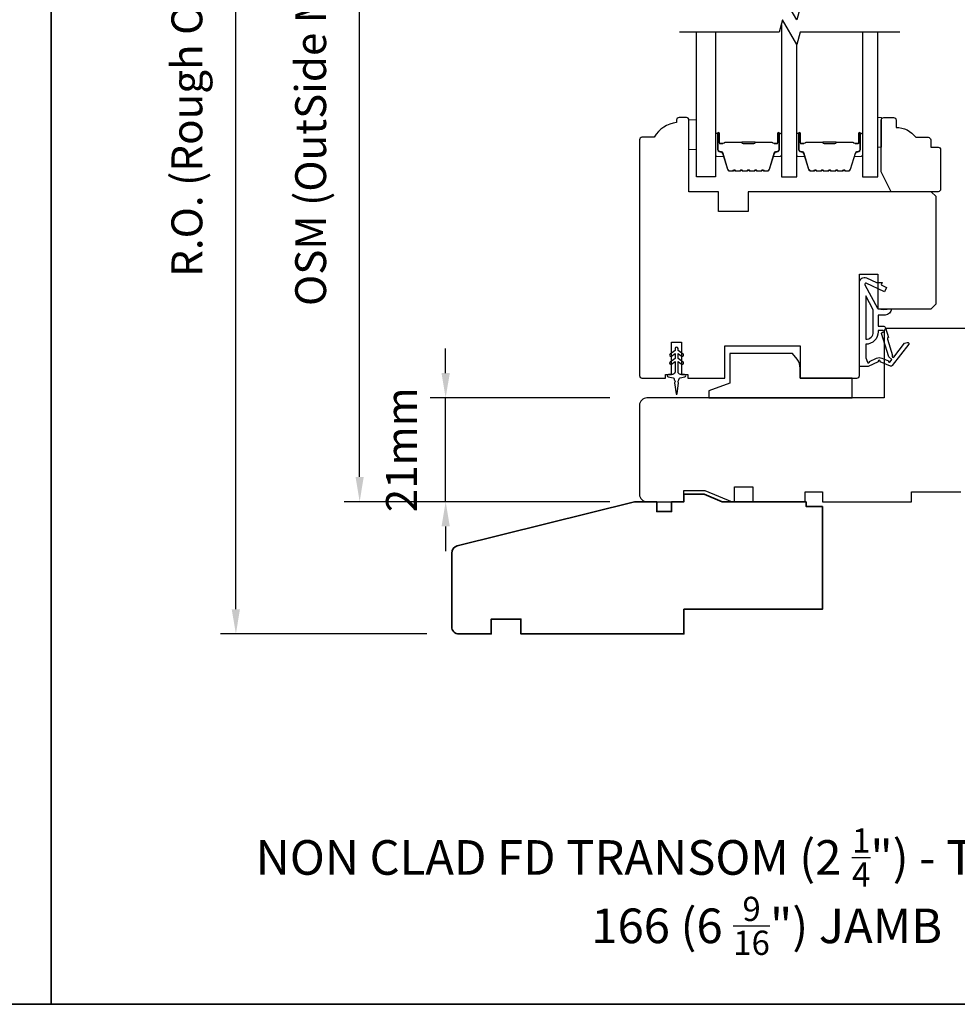
# Model space of a CAD drawing. Extents: x -1547 to 4202, y 2992 to 5628.
# Drawn here: x -1220 to -1031, y 3861 to 4060 of the extents above; entities that cross this region are included whole.
import ezdxf

# ---------------------------------------------------------------- set-up
doc = ezdxf.new("R2010")
doc.units = 0
doc.header["$LTSCALE"] = 200
doc.header["$MEASUREMENT"] = 0
doc.header["$PDMODE"] = 3
doc.header["$PDSIZE"] = 25
doc.layers.get('DEFPOINTS').update_dxf_attribs({"color": 2, "linetype": 'CONTINUOUS'})
for name, color, linetype, lineweight in [('2', 2, 'CONTINUOUS', 25), ('6', 6, 'CONTINUOUS', 5), ('8', 7, 'CONTINUOUS', 35), ('Butal', 9, 'CONTINUOUS', 15), ('Spacer Bar', 1, 'CONTINUOUS', 9), ('Symbol (ISO)', 7, 'CONTINUOUS', 25), ('Wood', 7, 'CONTINUOUS', 25)]:
    doc.layers.add(name, color=color, linetype=linetype, lineweight=lineweight)
for name, color, linetype in [('7', 7, 'CONTINUOUS'), ('Glass', 6, 'CONTINUOUS'), ('MISCELLANEOUS', 6, 'CONTINUOUS'), ('Visible (ANSI)', 7, 'CONTINUOUS')]:
    doc.layers.add(name, color=color, linetype=linetype)
doc.styles.add('Note Text (ISO)', font='tahoma.ttf')
doc.styles.add('style1', font='arial.ttf')
doc.dimstyles.new('LWFRAC$0', dxfattribs={"dimscale": 20, "dimtxt": 2.5, "dimasz": 2, "dimexe": 1.25, "dimexo": 3, "dimgap": 2, "dimtad": 1, "dimtoh": 1, "dimdec": 4, "dimlfac": 0.03937, "dimzin": 4, "dimdsep": 46, "dimlunit": 5, "dimtxsty": 'style1', "dimcen": 0, "dimadec": 0, "dimazin": 0, "dimtfac": 1, "dimtdec": 4, "dimtix": 1, "dimtmove": 0, "dimatfit": 3, "dimfxl": 0, "dimfrac": 2, "dimtzin": 0, "dimarcsym": 0})

# ---------------------------------------------------------------- blocks, each defined once
blk = doc.blocks.new('11075 WEATHERSTRIP')
at = {"layer": 'MISCELLANEOUS'}
for points in [[(-4505.95, 16826.71), (-4505.87, 16826.77, 0.414214), (-4505.83, 16827.05), (-4509.15, 16831.36, 0.339454), (-4509.5, 16831.46), (-4511.61, 16830.58, -1.57384), (-4511.97, 16830.58), (-4514.04, 16831.54), (-4515.79, 16831.54), (-4515.79, 16814.54, 0.548619), (-4514.37, 16813.64), (-4512.33, 16814.59), (-4511.17, 16814.58), (-4511.38, 16815.03), (-4510.29, 16815.54), (-4510.71, 16816.44), (-4514.41, 16814.72, -0.719897), (-4514.67, 16815), (-4512.16, 16819.72, -0.244698), (-4511.93, 16819.88), (-4510.99, 16819.99), (-4509.29, 16819.9, 0.400552), (-4510.59, 16821.14), (-4511.99, 16821.14), (-4511.99, 16823.39), (-4510.99, 16823.39, 0.327819), (-4510.51, 16823.74), (-4509.92, 16825.65, -0.414214), (-4510.11, 16826.03), (-4509.09, 16829.31), (-4509.15, 16829.39, -1), (-4508.83, 16829.63), (-4506.69, 16826.85), (-4506.13, 16826.67, 0.244698)], [(-4511.11, 16824.64, -1), (-4511.11, 16824.24), (-4511.99, 16824.24), (-4511.99, 16824.55, 0.414214), (-4514.49, 16827.05), (-4514.49, 16829.79), (-4514.16, 16830.7, -1.044614), (-4513.79, 16830.54), (-4512.34, 16829.87, 0.210583), (-4511.29, 16829.85), (-4509.93, 16830.41, -0.876976), (-4509.58, 16830.61), (-4509.22, 16830.14), (-4509.84, 16829.56), (-4511.3, 16824.9, 0.506229)], [(-4514.49, 16826.05, -0.414214), (-4512.99, 16824.55), (-4512.99, 16820.07), (-4514.49, 16817.25)]]:
    blk.add_lwpolyline(points, format="xyb", close=True, dxfattribs=at)
blk = doc.blocks.new('*D240')
at = {"layer": '2', "color": 0, "lineweight": -2}
for p, q in [((-1101.1, 4156.32), (-1154.85, 4156.32)), ((-1151.72, 3967.42), (-1151.72, 4151.32)), ((-1101.1, 3962.42), (-1154.85, 3962.42))]:
    blk.add_line(p, q, dxfattribs=at)
at = {"layer": '2', "color": 0}
for points in [[(-1152.55, 4151.32), (-1150.89, 4151.32), (-1151.72, 4156.32)], [(-1152.55, 3967.42), (-1150.89, 3967.42), (-1151.72, 3962.42)]]:
    blk.add_solid(points, dxfattribs=at)
at = {"layer": 'DEFPOINTS', "color": 0}
for p in [(-1151.72, 4156.32), (-1093.6, 4156.32), (-1093.6, 3962.42)]:
    blk.add_point(p, dxfattribs=at)
at = {"layer": '2', "color": 0, "insert": (-1160.82, 4059.37), "char_height": 6.25, "attachment_point": 5, "rotation": 90, "style": 'style1'}
blk.add_mtext('OSM (OutSide Measurement)', dxfattribs=at)
blk = doc.blocks.new('*D241')
at = {"layer": '2', "color": 0, "lineweight": -2}
for p, q in [((-1101.1, 4165.82), (-1179.89, 4165.82)), ((-1176.76, 3940.67), (-1176.76, 4160.82)), ((-1138.1, 3935.67), (-1179.89, 3935.67))]:
    blk.add_line(p, q, dxfattribs=at)
at = {"layer": '2', "color": 0}
for points in [[(-1177.6, 4160.82), (-1175.93, 4160.82), (-1176.76, 4165.82)], [(-1177.6, 3940.67), (-1175.93, 3940.67), (-1176.76, 3935.67)]]:
    blk.add_solid(points, dxfattribs=at)
at = {"layer": 'DEFPOINTS', "color": 0}
for p in [(-1176.76, 4165.82), (-1093.6, 4165.82), (-1130.6, 3935.67)]:
    blk.add_point(p, dxfattribs=at)
at = {"layer": '2', "color": 0, "insert": (-1185.86, 4050.74), "char_height": 6.25, "attachment_point": 5, "rotation": 90, "style": 'style1'}
blk.add_mtext('R.O. (Rough Opening)', dxfattribs=at)
blk = doc.blocks.new('*D242')
at = {"layer": '2', "color": 0, "lineweight": -2}
for p, q in [((-1134.32, 3988.42), (-1134.32, 3993.42)), ((-1101.1, 3983.42), (-1137.44, 3983.42)), ((-1134.32, 3962.42), (-1134.32, 3983.42)), ((-1101.1, 3962.42), (-1137.44, 3962.42)), ((-1134.32, 3957.42), (-1134.32, 3952.42))]:
    blk.add_line(p, q, dxfattribs=at)
at = {"layer": '2', "color": 0}
for points in [[(-1135.15, 3988.42), (-1133.48, 3988.42), (-1134.32, 3983.42)], [(-1135.15, 3957.42), (-1133.48, 3957.42), (-1134.32, 3962.42)]]:
    blk.add_solid(points, dxfattribs=at)
at = {"layer": 'DEFPOINTS', "color": 0}
for p in [(-1134.32, 3983.42), (-1093.6, 3983.42), (-1093.6, 3962.42)]:
    blk.add_point(p, dxfattribs=at)
at = {"layer": '2', "color": 0, "insert": (-1142.46, 3972.92), "char_height": 6.25, "attachment_point": 5, "rotation": 90, "style": 'style1'}
blk.add_mtext('21mm', dxfattribs=at)

msp = doc.modelspace()

# ---------------------------------------------------------------- linework, layer by layer
at = {"layer": '6'}
for points in [[(-1083.6, 4039.62), (-1085.1, 4039.62), (-1085.1, 4033.62), (-1083.6, 4033.62)], [(-1046.9, 4034.12), (-1046.15, 4034.12), (-1046.15, 4040.12), (-1046.9, 4040.12)]]:
    msp.add_lwpolyline(points, close=True, dxfattribs=at)
at = {"layer": '7', "flags": 128}
for points in [[(-1042.41, 4062.37), (-1062.59, 4062.37), (-1063.26, 4059.87), (-1066.15, 4064.87), (-1066.82, 4062.37), (-1087, 4062.37)], [(-1042.41, 4057.37), (-1062.59, 4057.37), (-1063.26, 4054.87), (-1066.15, 4059.87), (-1066.82, 4057.37), (-1087, 4057.37)]]:
    msp.add_lwpolyline(points, dxfattribs=at)
at = {"layer": '8', "linetype": 'Continuous'}
msp.add_line((-1214.12, 3860.77), (-1214.12, 4294.69), dxfattribs=at)
msp.add_lwpolyline([(-1546.99, 4294.69), (-881.25, 4294.69), (-881.25, 3860.77), (-1546.99, 3860.77)], close=True, dxfattribs=at)
at = {"layer": '8'}
msp.add_lwpolyline([(-1061.35, 3962.42), (-1078.35, 3962.42), (-1082.01, 3963.92), (-1086.1, 3963.92), (-1086.1, 3962.42), (-1088.6, 3962.42), (-1088.6, 3960.42), (-1091.6, 3960.42), (-1091.6, 3962.42), (-1096.1, 3962.42), (-1131.96, 3953.48, 0.344328), (-1133.1, 3952.02), (-1133.1, 3937.17, 0.414214), (-1131.6, 3935.67), (-1125.1, 3935.67), (-1125.1, 3938.67), (-1119.1, 3938.67), (-1119.1, 3935.67), (-1086.1, 3935.67), (-1086.1, 3940.67), (-1058.1, 3940.67), (-1058.1, 3961.42), (-1061.35, 3961.42)], format="xyb", close=True, dxfattribs=at)
at = {"layer": 'Butal'}
for points in [[(-1079.7, 4036.68), (-1079.7, 4032.5, 0.414214), (-1079.45, 4032.25), (-1078.12, 4032.25), (-1078.31, 4032.86, 0.329751), (-1078.67, 4033.13), (-1078.79, 4033.13, -0.414214), (-1079.3, 4033.64), (-1079.3, 4036.93), (-1079.45, 4036.93, 0.414214)], [(-1066.4, 4036.68), (-1066.4, 4032.5, -0.414214), (-1066.65, 4032.25), (-1067.98, 4032.25), (-1067.79, 4032.86, -0.329751), (-1067.43, 4033.13), (-1067.31, 4033.13, 0.414214), (-1066.8, 4033.64), (-1066.8, 4036.93), (-1066.65, 4036.93, -0.414214)], [(-1063.3, 4036.68), (-1063.3, 4032.5, 0.414214), (-1063.05, 4032.25), (-1061.73, 4032.25), (-1061.91, 4032.86, 0.329751), (-1062.27, 4033.13), (-1062.39, 4033.13, -0.414214), (-1062.9, 4033.64), (-1062.9, 4036.93), (-1063.05, 4036.93, 0.414214)], [(-1050, 4036.68), (-1050, 4032.5, -0.414214), (-1050.25, 4032.25), (-1051.58, 4032.25), (-1051.39, 4032.86, -0.329751), (-1051.03, 4033.13), (-1050.91, 4033.13, 0.414214), (-1050.4, 4033.64), (-1050.4, 4036.93), (-1050.25, 4036.93, -0.414214)]]:
    msp.add_lwpolyline(points, format="xyb", close=True, dxfattribs=at)
at = {"layer": 'Glass', "color": 1}
for points in [[(-1066.4, 4058.93), (-1066.4, 4028.12), (-1063.3, 4028.12), (-1063.3, 4054.93)], [(-1079.7, 4057.37), (-1079.7, 4028.12), (-1083.6, 4028.12), (-1083.6, 4057.37)], [(-1050, 4057.37), (-1050, 4028.12), (-1046.9, 4028.12), (-1046.9, 4057.37)]]:
    msp.add_lwpolyline(points, dxfattribs=at)
at = {"layer": 'MISCELLANEOUS'}
msp.add_lwpolyline([(-1088.62, 3990.25), (-1087.9, 3990.76), (-1087.9, 3988.67, -0.414214), (-1088.4, 3988.17), (-1089.22, 3988.17, 0.900404), (-1089.28, 3987.67), (-1088.3, 3987.47, -0.316498), (-1088.11, 3987.26), (-1088.08, 3987.05, -0.453723), (-1088, 3986.45), (-1087.7, 3984.25, 0.873124), (-1087.5, 3984.25), (-1087.2, 3986.45, -0.453723), (-1087.12, 3987.05), (-1087.09, 3987.26, -0.316498), (-1086.89, 3987.47), (-1085.92, 3987.67, 0.900404), (-1085.97, 3988.17), (-1086.8, 3988.17, -0.414214), (-1087.3, 3988.67), (-1087.3, 3990.76), (-1086.57, 3990.25, 1), (-1086.28, 3990.66), (-1087.3, 3991.37), (-1087.3, 3992.38), (-1086.57, 3991.87, 1), (-1086.28, 3992.28), (-1087.3, 3992.99), (-1087.3, 3993.37, 1), (-1087.9, 3993.37), (-1087.9, 3992.99), (-1088.91, 3992.28, 1), (-1088.62, 3991.87), (-1087.9, 3992.38), (-1087.9, 3991.37), (-1088.91, 3990.66, 1), (-1088.62, 3990.25)], format="xyb", dxfattribs=at)
at = {"layer": 'Spacer Bar'}
for points in [[(-1074.23, 4029.25, -0.226277), (-1074.33, 4029.3), (-1074.4, 4029.38, 0.476976), (-1074.6, 4029.38), (-1074.66, 4029.3, -0.226277), (-1074.76, 4029.25), (-1075.68, 4029.25, -0.226277), (-1075.78, 4029.3), (-1075.85, 4029.38, 0.476976), (-1076.04, 4029.38), (-1076.11, 4029.3, -0.226277), (-1076.21, 4029.25), (-1076.84, 4029.25, -0.329751), (-1077.31, 4029.6), (-1078.31, 4032.86, 0.329751), (-1078.68, 4033.14), (-1078.8, 4033.14, -0.414214), (-1079.3, 4033.64), (-1079.3, 4036.93, -1), (-1078.92, 4036.93), (-1078.92, 4035.06, 0.414214), (-1078.77, 4034.91), (-1078.26, 4034.91), (-1078.26, 4034.8), (-1078.73, 4034.8, -0.414214), (-1079.03, 4035.1), (-1079.03, 4036.93, 1), (-1079.18, 4036.93), (-1079.18, 4033.64, 0.414214), (-1078.8, 4033.25), (-1078.68, 4033.25, -0.329751), (-1078.2, 4032.9), (-1077.2, 4029.64, 0.329751), (-1076.84, 4029.36), (-1076.21, 4029.36, 0.226277), (-1076.2, 4029.37), (-1076.13, 4029.45, -0.476976), (-1075.76, 4029.45), (-1075.69, 4029.37, 0.226277), (-1075.68, 4029.36), (-1074.76, 4029.36, 0.226277), (-1074.75, 4029.37), (-1074.68, 4029.45, -0.476976), (-1074.31, 4029.45), (-1074.24, 4029.37, 0.226277), (-1074.23, 4029.36), (-1073.32, 4029.36, 0.256633), (-1073.31, 4029.37), (-1073.24, 4029.45, -0.476976), (-1072.86, 4029.45), (-1072.79, 4029.37, 0.226277), (-1072.78, 4029.36), (-1071.87, 4029.36, 0.256633), (-1071.86, 4029.37), (-1071.79, 4029.45, -0.476976), (-1071.41, 4029.45), (-1071.35, 4029.37, 0.226277), (-1071.34, 4029.36), (-1070.42, 4029.36, 0.256633), (-1070.41, 4029.37), (-1070.34, 4029.45, -0.476976), (-1069.97, 4029.45), (-1069.9, 4029.37, 0.226277), (-1069.89, 4029.36), (-1069.26, 4029.36, 0.329751), (-1068.89, 4029.64), (-1067.9, 4032.9, -0.329751), (-1067.42, 4033.25), (-1067.3, 4033.25, 0.414214), (-1066.91, 4033.64), (-1066.91, 4036.93, 1), (-1067.07, 4036.93), (-1067.07, 4035.1, -0.414214), (-1067.37, 4034.8), (-1067.84, 4034.8), (-1067.84, 4034.91), (-1067.33, 4034.91, 0.414214), (-1067.18, 4035.06), (-1067.18, 4036.93, -1), (-1066.8, 4036.93), (-1066.8, 4033.64, -0.414214), (-1067.3, 4033.14), (-1067.42, 4033.14, 0.329751), (-1067.79, 4032.86), (-1068.78, 4029.6, -0.329751), (-1069.26, 4029.25), (-1069.89, 4029.25, -0.226277), (-1069.99, 4029.3), (-1070.06, 4029.38, 0.476976), (-1070.25, 4029.38), (-1070.32, 4029.3, -0.226277), (-1070.42, 4029.25), (-1071.34, 4029.25, -0.226277), (-1071.43, 4029.3), (-1071.5, 4029.38, 0.476976), (-1071.7, 4029.38), (-1071.77, 4029.3, -0.226277), (-1071.87, 4029.25), (-1072.78, 4029.25, -0.226277), (-1072.88, 4029.3), (-1072.95, 4029.38, 0.476976), (-1073.15, 4029.38), (-1073.22, 4029.3, -0.226277), (-1073.32, 4029.25)], [(-1057.83, 4029.25, -0.226277), (-1057.93, 4029.3), (-1058, 4029.38, 0.476976), (-1058.2, 4029.38), (-1058.27, 4029.3, -0.226277), (-1058.37, 4029.25), (-1059.28, 4029.25, -0.226277), (-1059.38, 4029.3), (-1059.45, 4029.38, 0.476976), (-1059.65, 4029.38), (-1059.71, 4029.3, -0.226277), (-1059.81, 4029.25), (-1060.44, 4029.25, -0.329751), (-1060.92, 4029.6), (-1061.91, 4032.86, 0.329751), (-1062.28, 4033.14), (-1062.4, 4033.14, -0.414214), (-1062.9, 4033.64), (-1062.9, 4036.93, -1), (-1062.52, 4036.93), (-1062.52, 4035.06, 0.414214), (-1062.37, 4034.91), (-1061.86, 4034.91), (-1061.86, 4034.8), (-1062.33, 4034.8, -0.414214), (-1062.63, 4035.1), (-1062.63, 4036.93, 1), (-1062.79, 4036.93), (-1062.79, 4033.64, 0.414214), (-1062.4, 4033.25), (-1062.28, 4033.25, -0.329751), (-1061.8, 4032.9), (-1060.81, 4029.64, 0.329751), (-1060.44, 4029.36), (-1059.81, 4029.36, 0.226277), (-1059.8, 4029.37), (-1059.73, 4029.45, -0.476976), (-1059.36, 4029.45), (-1059.29, 4029.37, 0.226277), (-1059.28, 4029.36), (-1058.37, 4029.36, 0.226277), (-1058.36, 4029.37), (-1058.29, 4029.45, -0.476976), (-1057.91, 4029.45), (-1057.84, 4029.37, 0.226277), (-1057.83, 4029.36), (-1056.92, 4029.36, 0.256633), (-1056.91, 4029.37), (-1056.84, 4029.45, -0.476976), (-1056.46, 4029.45), (-1056.4, 4029.37, 0.226277), (-1056.39, 4029.36), (-1055.47, 4029.36, 0.256633), (-1055.46, 4029.37), (-1055.39, 4029.45, -0.476976), (-1055.02, 4029.45), (-1054.95, 4029.37, 0.226277), (-1054.94, 4029.36), (-1054.02, 4029.36, 0.256633), (-1054.01, 4029.37), (-1053.94, 4029.45, -0.476976), (-1053.57, 4029.45), (-1053.5, 4029.37, 0.226277), (-1053.49, 4029.36), (-1052.87, 4029.36, 0.329751), (-1052.5, 4029.64), (-1051.5, 4032.9, -0.329751), (-1051.02, 4033.25), (-1050.9, 4033.25, 0.414214), (-1050.52, 4033.64), (-1050.52, 4036.93, 1), (-1050.67, 4036.93), (-1050.67, 4035.1, -0.414214), (-1050.97, 4034.8), (-1051.45, 4034.8), (-1051.45, 4034.91), (-1050.93, 4034.91, 0.414214), (-1050.78, 4035.06), (-1050.78, 4036.93, -1), (-1050.4, 4036.93), (-1050.4, 4033.64, -0.414214), (-1050.9, 4033.14), (-1051.02, 4033.14, 0.329751), (-1051.39, 4032.86), (-1052.39, 4029.6, -0.329751), (-1052.87, 4029.25), (-1053.49, 4029.25, -0.226277), (-1053.59, 4029.3), (-1053.66, 4029.38, 0.476976), (-1053.85, 4029.38), (-1053.92, 4029.3, -0.226277), (-1054.02, 4029.25), (-1054.94, 4029.25, -0.226277), (-1055.04, 4029.3), (-1055.11, 4029.38, 0.476976), (-1055.3, 4029.38), (-1055.37, 4029.3, -0.226277), (-1055.47, 4029.25), (-1056.39, 4029.25, -0.226277), (-1056.48, 4029.3), (-1056.55, 4029.38, 0.476976), (-1056.75, 4029.38), (-1056.82, 4029.3, -0.226277), (-1056.92, 4029.25)], [(-1078.7, 4034.96), (-1078.07, 4034.96, 0.22907), (-1077.91, 4035.04, -0.224481), (-1077.77, 4035.1), (-1074.49, 4035.1, -0.28964), (-1074.33, 4035, 0.272736), (-1074.1, 4034.85), (-1072, 4034.85, 0.272736), (-1071.77, 4035, -0.28964), (-1071.61, 4035.1), (-1068.33, 4035.1, -0.224481), (-1068.19, 4035.04, 0.22907), (-1068.03, 4034.96), (-1067.4, 4034.96), (-1067.4, 4034.91), (-1068.03, 4034.91, -0.228585), (-1068.23, 4035.01, 0.224481), (-1068.33, 4035.05), (-1071.61, 4035.05, 0.28964), (-1071.73, 4034.98, -0.274141), (-1071.99, 4034.8), (-1074.1, 4034.8, -0.274141), (-1074.37, 4034.98, 0.28964), (-1074.49, 4035.05), (-1077.77, 4035.05, 0.224481), (-1077.87, 4035.01, -0.228585), (-1078.07, 4034.91), (-1078.7, 4034.91)], [(-1062.3, 4034.96), (-1061.67, 4034.96, 0.22907), (-1061.51, 4035.04, -0.224481), (-1061.37, 4035.1), (-1058.09, 4035.1, -0.28964), (-1057.93, 4035, 0.272736), (-1057.71, 4034.85), (-1055.6, 4034.85, 0.272736), (-1055.37, 4035, -0.28964), (-1055.21, 4035.1), (-1051.93, 4035.1, -0.224481), (-1051.79, 4035.04, 0.22907), (-1051.63, 4034.96), (-1051, 4034.96), (-1051, 4034.91), (-1051.63, 4034.91, -0.228585), (-1051.83, 4035.01, 0.224481), (-1051.93, 4035.05), (-1055.21, 4035.05, 0.28964), (-1055.33, 4034.98, -0.274141), (-1055.6, 4034.8), (-1057.71, 4034.8, -0.274141), (-1057.98, 4034.98, 0.28964), (-1058.09, 4035.05), (-1061.37, 4035.05, 0.224481), (-1061.47, 4035.01, -0.228585), (-1061.67, 4034.91), (-1062.3, 4034.91)]]:
    msp.add_lwpolyline(points, format="xyb", close=True, dxfattribs=at)
for points in [[(-1074.49, 4035.05, 0.001885), (-1074.49, 4035.05), (-1077.77, 4035.05, 0.224481), (-1077.87, 4035.01, -0.228585), (-1078.07, 4034.91), (-1078.7, 4034.91), (-1078.7, 4034.96), (-1078.07, 4034.96, 0.22907), (-1077.91, 4035.04, -0.224481), (-1077.77, 4035.1), (-1074.49, 4035.1, 0.214245), (-1074.45, 4035.12, -0.214245), (-1074.32, 4035.18), (-1071.78, 4035.18, -0.214245), (-1071.65, 4035.12, 0.214245), (-1071.61, 4035.1), (-1068.33, 4035.1, -0.224481), (-1068.19, 4035.04, 0.22907), (-1068.03, 4034.96), (-1067.4, 4034.96), (-1067.4, 4034.91), (-1068.03, 4034.91, -0.228585), (-1068.23, 4035.01, 0.224481), (-1068.33, 4035.05), (-1071.61, 4035.05, -0.214245), (-1071.69, 4035.09, 0.214245), (-1071.78, 4035.13), (-1074.32, 4035.13, 0.214245), (-1074.41, 4035.09, -0.214245), (-1074.49, 4035.05)], [(-1058.09, 4035.05, 0.001885), (-1058.09, 4035.05), (-1061.37, 4035.05, 0.224481), (-1061.47, 4035.01, -0.228585), (-1061.67, 4034.91), (-1062.3, 4034.91), (-1062.3, 4034.96), (-1061.67, 4034.96, 0.22907), (-1061.51, 4035.04, -0.224481), (-1061.37, 4035.1), (-1058.09, 4035.1, 0.214245), (-1058.05, 4035.12, -0.214245), (-1057.92, 4035.18), (-1055.38, 4035.18, -0.214245), (-1055.25, 4035.12, 0.214245), (-1055.21, 4035.1), (-1051.93, 4035.1, -0.224481), (-1051.79, 4035.04, 0.22907), (-1051.63, 4034.96), (-1051, 4034.96), (-1051, 4034.91), (-1051.63, 4034.91, -0.228585), (-1051.83, 4035.01, 0.224481), (-1051.93, 4035.05), (-1055.21, 4035.05, -0.214245), (-1055.29, 4035.09, 0.214245), (-1055.38, 4035.13), (-1057.92, 4035.13, 0.214245), (-1058.02, 4035.09, -0.214245), (-1058.09, 4035.05)]]:
    msp.add_lwpolyline(points, format="xyb", dxfattribs=at)
at = {"layer": 'Visible (ANSI)'}
for points in [[(-1050.6, 3987.92), (-1050.6, 4008.42), (-1046.85, 4008.42), (-1046.85, 4001.42), (-1036.1, 4001.42), (-1035.1, 4002.42), (-1035.1, 4024.12), (-1036.1, 4025.12), (-1073.1, 4025.12), (-1073.1, 4021.12), (-1079.1, 4021.12), (-1079.1, 4025.12), (-1085.1, 4025.12), (-1085.1, 4039.62, 0.414214), (-1085.6, 4040.12), (-1087.1, 4040.12, 0.414214), (-1087.6, 4039.62), (-1087.6, 4039.12, 0.238125), (-1092.1, 4036.12), (-1094.6, 4036.12, 0.414214), (-1095.1, 4035.62), (-1095.1, 3987.92, 0.414214), (-1094.6, 3987.42), (-1089.85, 3987.42), (-1089.85, 3988.17), (-1088.6, 3988.17), (-1088.6, 3994.67), (-1086.6, 3994.67), (-1086.6, 3988.17), (-1085.35, 3988.17), (-1085.35, 3987.42), (-1077.85, 3987.42), (-1077.85, 3993.92), (-1062.6, 3993.92), (-1062.6, 3987.42), (-1051.1, 3987.42, 0.414214)], [(-1063.23, 3991.26), (-1064.14, 3992.42), (-1076.85, 3992.42), (-1076.85, 3986.42), (-1081.1, 3984.87), (-1081.1, 3983.42), (-1052.1, 3983.42), (-1052.1, 3987.42), (-1062.6, 3987.42), (-1062.6, 3989.42, 0.167343)]]:
    msp.add_lwpolyline(points, format="xyb", close=True, dxfattribs=at)
msp.add_lwpolyline([(-929.6, 3997.42), (-1045.1, 3997.42, 0.414214), (-1045.6, 3996.92), (-1045.6, 3983.42), (-1093.6, 3983.42, 0.414214), (-1095.1, 3981.92), (-1095.1, 3963.92, 0.414214), (-1093.6, 3962.42), (-1086.1, 3962.42), (-1086.1, 3964.67), (-1081.87, 3964.67), (-1076.37, 3962.42), (-1075.87, 3962.42), (-1075.87, 3965.42), (-1072.17, 3965.42), (-1072.17, 3962.42), (-1061.6, 3962.42), (-1061.6, 3964.42), (-1058.1, 3964.42), (-1058.1, 3962.42), (-1040.1, 3962.42), (-1040.1, 3964.42), (-1030.1, 3964.42)], format="xyb", dxfattribs=at)
at = {"layer": 'Wood'}
msp.add_lwpolyline([(-1036.19, 4035.62), (-1036.19, 4034.12), (-1034.69, 4034.12, -0.414214), (-1034.19, 4033.62), (-1034.19, 4025.62, -0.414214), (-1034.69, 4025.12), (-1044.19, 4025.12), (-1046.19, 4029.12), (-1046.19, 4039.62, -0.414214), (-1045.69, 4040.12), (-1043.69, 4040.12, -0.414214), (-1043.19, 4039.62), (-1043.19, 4038.12, -0.236068), (-1039.19, 4036.12), (-1036.69, 4036.12, -0.414214)], format="xyb", close=True, dxfattribs=at)

# ---------------------------------------------------------------- block references
at = {"layer": 'MISCELLANEOUS', "xscale": -1, "rotation": 180}
msp.add_blockref('11075 WEATHERSTRIP', (3465.19, 20821.31), dxfattribs=at)

# ---------------------------------------------------------------- texts
at = {"layer": 'Symbol (ISO)', "char_height": 7, "attachment_point": 2, "style": 'Note Text (ISO)'}
for s, insert, width in [('\\A1;\\pt152.39639;\\PNON CLAD FD TRANSOM (2 {\\H0.7x;\\S1/4;}") - TRIPLE GLAZED', (-1068.35, 3908.02), 297.1511), ('\\A1;\\pt41.99997;\\P166 (6 {\\H0.7x;\\S9/16;}") JAMB', (-1069.36, 3894.19), 136.6283)]:
    msp.add_mtext(s, dxfattribs=dict(at, insert=insert, width=width))

# ---------------------------------------------------------------- dimensions: what is measured, and where the dimension line sits
at = {"layer": '2'}
for base, p1, p2, text, picture, middle in [((-1176.76, 4165.82), (-1130.6, 3935.67), (-1093.6, 4165.82), 'R.O. (Rough Opening)', '*D241', (-1185.86, 4050.74)), ((-1151.72, 4156.32), (-1093.6, 3962.42), (-1093.6, 4156.32), 'OSM (OutSide Measurement)', '*D240', (-1160.82, 4059.37))]:
    dim = msp.add_linear_dim(base=base, p1=p1, p2=p2, angle=90, text=text, dimstyle='LWFRAC$0', override={"dimscale": 2.5, "dimdec": 0, "dimlfac": 1, "dimlunit": 2, "dimpost": 'mm', "dimtdec": 0}, dxfattribs=at)
    dim.commit()
    dim.dimension.update_dxf_attribs({"geometry": picture, "text_midpoint": middle})
dim = msp.add_linear_dim(base=(-1134.32, 3983.42), p1=(-1093.6, 3962.42), p2=(-1093.6, 3983.42), angle=90, dimstyle='LWFRAC$0', override={"dimscale": 2.5, "dimdec": 0, "dimlfac": 1, "dimlunit": 2, "dimpost": 'mm', "dimtdec": 0}, dxfattribs=at)
dim.commit()
dim.dimension.update_dxf_attribs({"geometry": '*D242', "text_midpoint": (-1142.46, 3972.92)})

doc.saveas('drawing.dxf')
